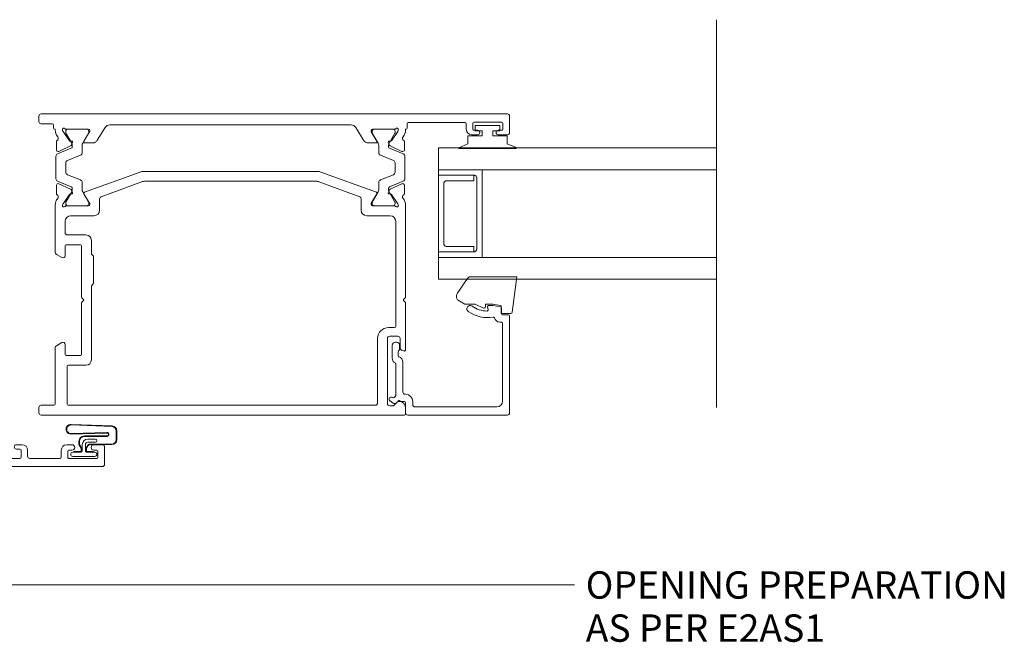
# Model space of a CAD drawing. Units: millimetres. Extents: x -19 to 886, y -147 to 555.
# Drawn here: x 169 to 349, y 78 to 192 of the extents above; entities that cross this region are included whole.
import ezdxf

# ---------------------------------------------------------------- set-up
doc = ezdxf.new("R2010")
doc.units = ezdxf.units.MM
for name, color, linetype, lineweight in [('A-DETL', 90, 'Continuous', 18), ('Cut A_dxf _6_', 8, 'Continuous', 18), ('Extrusions', 18, 'Continuous', 18), ('G-ANNO-TEXT', 231, 'Continuous', 9)]:
    doc.layers.add(name, color=color, linetype=linetype, lineweight=lineweight)
doc.styles.add('Arial', font='arial.ttf', dxfattribs={"height": 5})

# ---------------------------------------------------------------- blocks, each defined once
blk = doc.blocks.new('Cut A_dxf_V6_2_Gasket 128_81657E66-E729-4091-9AE4-F55F69D71BE8_-237830-06 - 03 OPEN OUT DOOR - Brick Veneer')
at = {"layer": 'Extrusions', "color": 7}
for p, q in [((2.81, 9.23), (1.17, 9.23)), ((2.81, 9.13), (1.17, 9.13)), ((0.28, 8.38), (0, 0.92)), ((0.38, 8.38), (0.1, 0.91)), ((1.67, 0.91), (1.47, 7.44)), ((1.77, 0.91), (1.57, 7.45)), ((2.1, 7.46), (2.1, 3.33)), ((2.2, 7.46), (2.2, 3.33)), ((3.59, 4.39), (3.59, 8.35)), ((3.69, 4.39), (3.69, 8.35)), ((2.69, 5.34), (2.69, 3.94)), ((3.25, 3.94), (3.25, 5.34)), ((4.18, 3.7), (3.89, 3.87)), ((4.23, 3.79), (3.94, 3.95)), ((4.83, 3.72), (4.48, 3.72)), ((4.83, 3.62), (4.48, 3.62)), ((5.06, 5.02), (5.06, 3.85)), ((5.84, 1.2), (5.84, 5.24)), ((3.1, 2.43), (3.58, 2.43)), ((3.1, 2.33), (3.58, 2.33)), ((3.69, 3.5), (4.88, 3.5)), ((3.69, 2.94), (4.88, 2.94)), ((3.72, 2.47), (4.18, 2.73)), ((3.77, 2.39), (4.23, 2.65)), ((4.48, 2.81), (4.83, 2.81)), ((4.48, 2.71), (4.83, 2.71)), ((5.06, 2.59), (5.06, 1.42)), ((5.08, 2.74), (5.08, 1.2))]:
    blk.add_line(p, q, dxfattribs=at)
at = {"layer": 'Extrusions', "color": 7, "flags": 128}
for points in [[(5.08, 5.02), (4.96, 5.02), (4.96, 3.85)], [(5.08, 3.7), (5.08, 5.24), (5.08, 3.85)], [(5.08, 1.42), (4.96, 1.42), (4.96, 2.59)]]:
    blk.add_lwpolyline(points, dxfattribs=at)
at = {"layer": 'Extrusions', "color": 7}
for centre, radius, start, end in [((1.17, 8.35), 0.884, 90, 177.8282), ((1.17, 8.35), 0.784, 90, 177.8282), ((2.81, 8.35), 0.884, 360, 90), ((2.81, 8.35), 0.784, 360, 90), ((1.84, 7.46), 0.363, 360, 180), ((1.84, 7.46), 0.263, 360, 180), ((2.97, 5.34), 0.279, 360, 180), ((5.46, 5.24), 0.379, 360, 180), ((3.69, 3.94), 1, 180, 270), ((3.69, 3.94), 0.442, 180, 270), ((4.19, 4.39), 0.6, 180, 240), ((4.19, 4.39), 0.5, 180, 240), ((4.48, 4.22), 0.6, 240, 270), ((4.48, 4.22), 0.5, 240, 270), ((4.83, 3.85), 0.226, 270, 0), ((4.83, 3.85), 0.126, 270, 0), ((4.88, 3.7), 0.2, 270, 0), ((3.1, 3.33), 1, 180, 270), ((3.1, 3.33), 0.9, 180, 270), ((3.58, 2.71), 0.279, 270, 300), ((3.58, 2.71), 0.379, 270, 300), ((4.48, 2.21), 0.6, 90, 120), ((4.48, 2.21), 0.5, 90, 120), ((4.83, 2.59), 0.226, 0, 90), ((4.83, 2.59), 0.126, 0, 90), ((4.88, 2.74), 0.2, 0, 90), ((0.88, 0.88), 0.884, 177.8282, 1.8282), ((0.88, 0.88), 0.784, 177.8282, 1.8282), ((5.46, 1.2), 0.379, 180, 360)]:
    blk.add_arc(centre, radius, start, end, dxfattribs=at)
blk = doc.blocks.new('Cut A_dxf_V6_5_Extn 92_1B65313A-5EF1-4C6A-A393-29CEE1542B32_-237833-06 - 03 OPEN OUT DOOR - Brick Veneer')
at = {"lineweight": 18}
for p, q in [((60, 62.03), (60, 63.58)), ((60.4, 63.98), (63.6, 63.98)), ((64, 63.58), (64, 41.98)), ((61, 62.58), (61, 62.03)), ((62.3, 62.78), (61.2, 62.78)), ((62.5, 57.48), (62.5, 62.58)), ((60, 57.08), (60, 58.03)), ((61, 58.03), (61, 57.48)), ((62.3, 56.08), (61, 56.08)), ((61.2, 57.28), (62.3, 57.28)), ((62.5, 50.33), (62.5, 55.88)), ((60, 47.88), (60, 48.93)), ((61, 49.93), (62.1, 49.93)), ((62.3, 48.73), (61, 48.73)), ((60.8, 48.53), (60.8, 47.88)), ((62.5, 45.38), (62.5, 48.53)), ((1.77, 45), (0.4, 45)), ((45.12, 45), (31.33, 45)), ((58.88, 44.98), (62.1, 44.98)), ((0, 44.6), (0, 1)), ((1.79, 37.87), (1.41, 43.29)), ((1.61, 43.5), (2.1, 43.5)), ((2.3, 43.93), (2.17, 44.67)), ((2.3, 43.7), (2.3, 43.9)), ((30.93, 44.67), (30.14, 40.17)), ((37.83, 43.2), (32.43, 43.2)), ((38.28, 43.48), (38.12, 43.32)), ((42.4, 43.6), (38.57, 43.6)), ((45.16, 43.68), (45.35, 43.61)), ((45.4, 43.59), (47.09, 42.41)), ((48.78, 44.78), (47.22, 44.78)), ((48.05, 42.21), (49.05, 44.35)), ((49.49, 44.57), (48.48, 42.07)), ((54.05, 44.89), (49.95, 44.89)), ((55.52, 42.07), (54.51, 44.57)), ((55.95, 42.19), (54.95, 44.33)), ((55.22, 44.76), (56.78, 44.76)), ((58.6, 43.57), (56.91, 42.38)), ((58.84, 43.66), (58.65, 43.59)), ((60.4, 43.07), (60.4, 43.18)), ((60.8, 43.58), (62.2, 43.58)), ((62.6, 43.18), (62.6, 38.6)), ((32.04, 42.87), (31.46, 39.61)), ((43.4, 36.02), (43.4, 42.6)), ((45, 38.97), (45, 43.05)), ((45, 42.69), (45, 39.29)), ((45.61, 43.09), (45.4, 43.09)), ((47.55, 41.99), (45.71, 43.06)), ((47.18, 42.22), (47.16, 42.05)), ((47.45, 41.85), (47.91, 42.07)), ((48.2, 41.89), (47.95, 41.89)), ((49.74, 40.4), (50.7, 42.77)), ((51.16, 43.09), (52.84, 43.09)), ((53.3, 42.77), (54.26, 40.4)), ((56.05, 41.89), (55.8, 41.89)), ((56.55, 41.83), (56.09, 42.05)), ((58.29, 43.06), (56.45, 41.99)), ((56.82, 42.2), (56.84, 42.03)), ((58.6, 43.09), (58.39, 43.09)), ((59, 38.95), (59, 43.02)), ((59, 39.29), (59, 42.69)), ((60.4, 37.88), (60.4, 41.89)), ((64.2, 41.78), (67.8, 41.78)), ((68, 41.58), (68, 40.78)), ((29.94, 40), (28.8, 40)), ((47.19, 39.77), (45.48, 38.73)), ((45.71, 38.91), (47.55, 39.98)), ((47.5, 38.18), (47.5, 39.6)), ((47.95, 40.09), (49.28, 40.09)), ((54.72, 40.09), (56.05, 40.09)), ((56.45, 39.98), (58.29, 38.91)), ((56.81, 39.75), (58.52, 38.71)), ((64, 40.38), (64, 32.78)), ((67.8, 40.58), (64.2, 40.58)), ((27.8, 39), (27.8, 38.85)), ((28, 38.65), (30.18, 38.65)), ((30.37, 38.42), (29.56, 33.83)), ((31.75, 38.17), (30.94, 33.59)), ((45.38, 38.7), (45.27, 38.7)), ((45.4, 38.89), (45.61, 38.89)), ((56.5, 35.07), (56.5, 39.58)), ((58.39, 38.89), (58.6, 38.89)), ((58.62, 38.68), (58.73, 38.68)), ((4.3, 37.5), (2.19, 37.5)), ((2.4, 36.1), (4.3, 36.1)), ((4.7, 36.5), (4.7, 37.1)), ((45.4, 36.02), (45.4, 36.11)), ((45.59, 36.45), (47.02, 37.32)), ((58.5, 35.07), (58.5, 36.48)), ((58.9, 36.88), (59.4, 36.88)), ((62.6, 37.56), (62.6, 32.78)), ((2, 33.9), (2, 35.7)), ((41.65, 34.39), (42.92, 35.16)), ((7.52, 33.5), (2.4, 33.5)), ((7.83, 33.19), (7.68, 33.41)), ((8.32, 33.41), (8.17, 33.19)), ((16.02, 33.5), (8.48, 33.5)), ((16.33, 33.19), (16.18, 33.41)), ((16.82, 33.41), (16.67, 33.19)), ((29.17, 33.5), (16.98, 33.5)), ((42.69, 32.68), (43.96, 33.46)), ((51.98, 31.19), (55.54, 33.36)), ((60.1, 33.68), (60.1, 32.38)), ((60.9, 32.78), (60.9, 33.68)), ((62.4, 32.58), (61.1, 32.58)), ((1.4, 31.9), (1.4, 27.12)), ((2.9, 32.1), (1.6, 32.1)), ((3.1, 31.1), (3.1, 31.9)), ((13.76, 31.5), (4.5, 31.5)), ((18.15, 31.85), (16.5, 31.85)), ((18.21, 31.2), (18.26, 31.24)), ((18.35, 31.4), (18.35, 31.65)), ((19.95, 31.7), (19.95, 26.4)), ((29.17, 32.1), (20.35, 32.1)), ((38.4, 26.4), (38.4, 31.9)), ((38.8, 32.3), (39.64, 32.3)), ((42.5, 29.4), (42.5, 32.34)), ((56.09, 31.35), (56.58, 31.65)), ((60.24, 31.29), (59.33, 30.39)), ((61.98, 31.06), (61.07, 30.15)), ((62.4, 31.18), (62.27, 31.18)), ((18.26, 28.76), (18.21, 28.8)), ((40, 25.95), (40, 30.03)), ((40, 29.71), (40, 26.31)), ((40.27, 30.3), (40.38, 30.3)), ((40.61, 30.11), (40.4, 30.11)), ((40.48, 30.27), (42.19, 29.23)), ((42.55, 29.02), (40.71, 30.09)), ((44.28, 28.91), (42.95, 28.91)), ((51.05, 28.91), (49.72, 28.91)), ((53.29, 30.09), (51.45, 29.02)), ((51.5, 29.38), (51.5, 30.33)), ((53.52, 30.25), (51.81, 29.21)), ((53.6, 30.11), (53.39, 30.11)), ((53.73, 30.28), (53.62, 30.28)), ((54, 25.93), (54, 30.01)), ((54, 26.31), (54, 29.71)), ((12.62, 27.2), (14.09, 28.67)), ((16.5, 28.15), (18.15, 28.15)), ((18.35, 28.35), (18.35, 28.6)), ((40.71, 25.94), (42.55, 27.01)), ((42.91, 26.93), (42.45, 27.15)), ((42.95, 27.11), (43.2, 27.11)), ((45.7, 26.23), (44.74, 28.6)), ((49.26, 28.6), (48.3, 26.23)), ((50.8, 27.11), (51.05, 27.11)), ((51.09, 26.91), (51.55, 27.13)), ((51.45, 27.01), (53.29, 25.94)), ((56.15, 26.33), (56.15, 27.98)), ((59.85, 27.98), (59.85, 26.33)), ((61.45, 27.98), (61.45, 25.78)), ((1.4, 26.08), (1.4, 21.3)), ((12.5, 26.4), (12.5, 26.91)), ((16.02, 26), (12.9, 26)), ((16.33, 26.31), (16.18, 26.09)), ((16.82, 26.09), (16.67, 26.31)), ((19.55, 26), (16.98, 26)), ((29.6, 25.4), (37.4, 25.4)), ((40.35, 25.39), (40.16, 25.32)), ((42.09, 26.59), (40.4, 25.41)), ((40.4, 25.91), (40.61, 25.91)), ((42.16, 26.95), (42.18, 26.78)), ((44.05, 24.65), (43.05, 26.79)), ((43.48, 26.93), (44.49, 24.43)), ((47.84, 25.91), (46.16, 25.91)), ((49.51, 24.43), (50.52, 26.93)), ((49.95, 24.63), (50.95, 26.77)), ((51.84, 26.93), (51.82, 26.76)), ((51.91, 26.57), (53.6, 25.39)), ((53.39, 25.91), (53.6, 25.91)), ((53.65, 25.37), (53.84, 25.3)), ((56.6, 26.13), (56.35, 26.13)), ((56.8, 26.27), (56.76, 26.21)), ((59.24, 26.21), (59.2, 26.27)), ((59.65, 26.13), (59.4, 26.13)), ((61.85, 25.38), (63, 25.38)), ((28.6, 21.8), (28.6, 24.4)), ((30, 21), (30, 23.6)), ((30.4, 24), (35.02, 24)), ((35.18, 24.09), (35.33, 24.31)), ((35.67, 24.31), (35.82, 24.09)), ((35.98, 24), (40.12, 24)), ((42.22, 24.22), (43.78, 24.22)), ((44.95, 24.11), (49.05, 24.11)), ((51.78, 24.2), (50.22, 24.2)), ((62.2, 23.98), (53.88, 23.98)), ((62.6, 20.98), (62.6, 23.58)), ((64, 24.38), (64, 21.58)), ((3.1, 21.3), (3.1, 22.1)), ((4.1, 22.1), (4.1, 20.3)), ((1.6, 21.1), (2.9, 21.1)), ((3.7, 19.9), (1.6, 19.9)), ((7.6, 6.14), (7.6, 20.4)), ((8.6, 21.4), (28.2, 21.4)), ((9.4, 20), (16.02, 20)), ((16.18, 20.09), (16.33, 20.31)), ((16.67, 20.31), (16.82, 20.09)), ((16.98, 20), (29, 20)), ((66.82, 19.98), (63.6, 19.98)), ((64.2, 21.38), (73.3, 21.38)), ((67.44, 20.52), (66.96, 20.04)), ((70.92, 20.58), (67.58, 20.58)), ((71.54, 20.04), (71.06, 20.52)), ((73.3, 19.98), (71.68, 19.98)), ((1.4, 19.7), (1.4, 6.71)), ((9, 6.14), (9, 19.6)), ((2.15, 4), (2.15, 2.35)), ((5.85, 2.35), (5.85, 4)), ((7.45, 1.8), (7.45, 4.04)), ((2.35, 2.15), (2.6, 2.15)), ((2.76, 2.24), (2.8, 2.29)), ((5.2, 2.29), (5.24, 2.24)), ((5.4, 2.15), (5.65, 2.15)), ((1, 0), (8.6, 0)), ((8.6, 1.4), (7.85, 1.4)), ((9, 0.4), (9, 1))]:
    blk.add_line(p, q, dxfattribs=at)
for centre, radius, start, end in [((60.4, 63.58), 0.4, 90, 180), ((63.6, 63.58), 0.4, 0, 90), ((60.5, 62.03), 0.5, 180, 0), ((61.2, 62.58), 0.2, 90, 180), ((62.3, 62.58), 0.2, 0, 90), ((60.5, 58.03), 0.5, 0, 180), ((61, 57.08), 1, 180, 270), ((61.2, 57.48), 0.2, 180, 270), ((62.3, 57.48), 0.2, 270, 0), ((62.3, 55.88), 0.2, 0, 90), ((61, 48.93), 1, 90, 180), ((61, 48.53), 0.2, 90, 180), ((62.1, 50.33), 0.4, 270, 0), ((62.3, 48.53), 0.2, 0, 90), ((60.4, 47.88), 0.4, 180, 0), ((0.4, 44.6), 0.4, 90, 180), ((1.77, 44.6), 0.4, 10, 90), ((31.33, 44.6), 0.4, 90, 170), ((45.12, 43), 2, 51.4219, 90), ((58.88, 42.98), 2, 90, 128.5779), ((62.1, 45.38), 0.4, 270, 0), ((1.61, 43.3), 0.2, 90, 184), ((2.1, 43.7), 0.2, 270, 0), ((2.1, 43.9), 0.2, 0, 10), ((32.43, 42.8), 0.4, 90, 170), ((37.83, 43.6), 0.4, 270, 315), ((38.57, 43.2), 0.4, 90, 135), ((42.4, 42.6), 1, 0, 90), ((45.07, 43.43), 0.27, 70, 234.9376), ((44.8, 43.05), 0.2, 0, 54.9376), ((45.29, 43.43), 0.2, 55, 70), ((46.66, 44.92), 0.462, 231.4219, 326.3356), ((47.22, 44.58), 0.2, 90, 153.8734), ((48.78, 44.48), 0.3, 335, 90), ((49.95, 44.39), 0.5, 90, 158), ((54.05, 44.39), 0.5, 22, 90), ((55.22, 44.46), 0.3, 90, 205), ((56.78, 44.56), 0.2, 26.1332, 90), ((57.34, 44.9), 0.462, 213.6709, 308.5779), ((58.71, 43.41), 0.2, 110, 125), ((58.93, 43.41), 0.27, 305.0624, 110), ((59.2, 43.02), 0.2, 125.0624, 180), ((60.8, 43.18), 0.4, 90, 180), ((62.2, 43.18), 0.4, 0, 90), ((45.4, 42.69), 0.4, 90, 180), ((45.61, 42.89), 0.2, 60, 90), ((46.98, 42.24), 0.2, 355, 55), ((47.36, 42.03), 0.2, 175, 295), ((47.95, 42.69), 0.8, 240, 270), ((47.78, 42.34), 0.3, 295, 335), ((48.2, 42.19), 0.3, 270, 338), ((51.16, 42.59), 0.5, 90, 158), ((52.84, 42.59), 0.5, 22, 90), ((55.8, 42.19), 0.3, 202, 270), ((56.22, 42.32), 0.3, 205, 245), ((56.05, 42.69), 0.8, 270, 300), ((56.64, 42.01), 0.2, 245, 5), ((57.02, 42.22), 0.2, 125, 185), ((58.39, 42.89), 0.2, 90, 120), ((58.6, 42.69), 0.4, 0, 90), ((60.6, 43.07), 0.2, 180, 260.4126), ((60.6, 41.89), 0.2, 99.5874, 180), ((60.5, 42.48), 0.4, 279.5874, 80.4126), ((64.2, 41.98), 0.2, 180, 270), ((67.8, 41.58), 0.2, 0, 90), ((28.8, 39), 1, 90, 180), ((29.94, 40.2), 0.2, 270, 350), ((31.86, 39.54), 0.4, 170, 212.8983), ((47.3, 39.6), 0.204, 0, 121.4), ((47.95, 39.29), 0.8, 90, 120), ((49.28, 40.59), 0.5, 270, 338), ((54.72, 40.59), 0.5, 202, 270), ((56.05, 39.29), 0.8, 60, 90), ((56.7, 39.58), 0.204, 58.6, 180), ((64.2, 40.38), 0.2, 90, 180), ((67.8, 40.78), 0.2, 270, 0), ((2.19, 37.9), 0.4, 184, 270), ((28, 38.85), 0.2, 180, 270), ((30.18, 38.45), 0.2, 350, 90), ((30.18, 38.45), 1.6, 350, 32.8983), ((45.4, 39.29), 0.4, 180, 270), ((45.27, 38.97), 0.27, 180, 270), ((45.38, 38.9), 0.2, 270, 301.4), ((45.61, 39.09), 0.2, 270, 300), ((46.5, 38.18), 1, 301.4, 0), ((58.39, 39.09), 0.2, 240, 270), ((58.62, 38.88), 0.2, 238.6, 270), ((58.6, 39.29), 0.4, 270, 0), ((58.73, 38.95), 0.27, 270, 0), ((59.4, 37.88), 1, 270, 0), ((62.7, 38.08), 0.4, 120, 240), ((62.4, 38.6), 0.2, 300, 0), ((2.4, 35.7), 0.4, 90, 180), ((4.3, 37.1), 0.4, 360, 90), ((4.3, 36.5), 0.4, 270, 0), ((42.4, 36.02), 1, 301.4, 0), ((42.4, 36.02), 3, 301.4, 0), ((45.8, 36.11), 0.4, 121.4, 180), ((58.9, 36.48), 0.4, 90, 180), ((62.4, 37.56), 0.2, 0, 60), ((42.9, 32.34), 2.4, 121.4, 163.6009), ((54.5, 35.07), 2, 301.4, 0), ((54.5, 35.07), 4, 301.4, 0), ((2.4, 33.9), 0.4, 180, 270), ((7.52, 33.3), 0.2, 34.2344, 90), ((8, 33.3), 0.2, 214.2344, 325.7656), ((8.48, 33.3), 0.2, 90, 145.7656), ((16.02, 33.3), 0.2, 34.2344, 90), ((16.5, 33.3), 0.2, 214.2344, 325.7656), ((16.98, 33.3), 0.2, 90, 145.7656), ((29.17, 33.9), 0.4, 270, 350), ((29.17, 33.9), 1.8, 270, 350), ((39.64, 33.3), 1, 270, 343.6009), ((42.9, 32.34), 0.4, 121.4, 180), ((60.5, 33.68), 0.4, 0, 180), ((61.1, 32.78), 0.2, 180, 270), ((62.4, 32.78), 0.2, 270, 0), ((62.4, 32.78), 1.6, 270, 0), ((1.6, 31.9), 0.2, 90, 180), ((2.9, 31.9), 0.2, 360, 90), ((3.6, 31.1), 0.5, 180, 360), ((4.5, 31.1), 0.4, 90, 180), ((13.76, 31.1), 0.4, 41.8103, 90), ((14.65, 31.9), 0.8, 221.8103, 314.1942), ((16.5, 30), 1.85, 90, 134.1942), ((18.35, 30.99), 0.25, 125, 208.1629), ((16.5, 30), 1.85, 331.8371, 28.1629), ((18.15, 31.65), 0.2, 0, 90), ((18.15, 31.4), 0.2, 305, 0), ((20.35, 31.7), 0.4, 90, 180), ((38.8, 31.9), 0.4, 90, 180), ((52.5, 30.33), 1, 121.4, 180), ((56.3, 31.01), 0.4, 121.4, 260.556), ((56.1, 29.83), 0.8, 315.8058, 80.556), ((61.1, 32.38), 1, 180, 214.9816), ((59.95, 31.58), 0.4, 315, 34.9816), ((62.27, 30.78), 0.4, 90, 135), ((14.65, 28.1), 0.8, 45.8057, 135), ((18.35, 29.01), 0.25, 151.8371, 235), ((40.27, 30.03), 0.27, 90, 180), ((40.4, 29.71), 0.4, 90, 180), ((40.38, 30.1), 0.2, 58.6, 90), ((40.61, 29.91), 0.2, 60, 90), ((42.3, 29.4), 0.204, 238.6, 0), ((42.95, 29.71), 0.8, 240, 270), ((44.28, 28.41), 0.5, 22, 90), ((49.72, 28.41), 0.5, 90, 158), ((51.05, 29.71), 0.8, 270, 300), ((51.7, 29.38), 0.204, 180, 301.4), ((53.39, 29.91), 0.2, 90, 120), ((53.62, 30.08), 0.2, 90, 121.4), ((53.6, 29.71), 0.4, 0, 90), ((53.73, 30.01), 0.27, 0, 90), ((58, 27.98), 1.85, 135.8058, 180), ((59.9, 29.83), 0.8, 135, 224.1942), ((58, 27.98), 1.85, 0, 44.1942), ((61.36, 29.87), 0.4, 135, 209.3702), ((58, 27.98), 3.45, 360, 29.3702), ((1.6, 27.12), 0.2, 180, 240), ((12.9, 26.91), 0.4, 135, 180), ((16.5, 30), 1.85, 225.8058, 270), ((18.15, 28.35), 0.2, 270, 0), ((18.15, 28.6), 0.2, 0, 55), ((42.36, 26.97), 0.2, 65, 185), ((42.95, 26.31), 0.8, 90, 120), ((43.2, 26.81), 0.3, 22, 90), ((50.8, 26.81), 0.3, 90, 158), ((51.05, 26.31), 0.8, 60, 90), ((51.64, 26.95), 0.2, 355, 115), ((1.6, 26.08), 0.2, 120, 180), ((1.3, 26.6), 0.4, 300, 60), ((12.9, 26.4), 0.4, 180, 270), ((16.02, 26.2), 0.2, 270, 325.7656), ((16.5, 26.2), 0.2, 34.2344, 145.7656), ((16.98, 26.2), 0.2, 214.2344, 270), ((19.55, 26.4), 0.4, 270, 0), ((29.6, 24.4), 1, 90, 180), ((37.4, 26.4), 1, 270, 0), ((40.07, 25.57), 0.27, 125.0624, 290), ((39.8, 25.95), 0.2, 305.0624, 0), ((40.4, 26.31), 0.4, 180, 270), ((40.29, 25.57), 0.2, 290, 305), ((40.61, 26.11), 0.2, 270, 300), ((41.98, 26.76), 0.2, 305, 5), ((42.78, 26.66), 0.3, 25, 65), ((46.16, 26.41), 0.5, 202, 270), ((47.84, 26.41), 0.5, 270, 338), ((51.22, 26.64), 0.3, 115, 155), ((52.02, 26.74), 0.2, 175, 235), ((53.39, 26.11), 0.2, 240, 270), ((53.6, 26.31), 0.4, 270, 0), ((53.71, 25.55), 0.2, 235, 250), ((53.93, 25.55), 0.27, 250, 54.9376), ((54.2, 25.93), 0.2, 180, 234.9376), ((56.35, 26.33), 0.2, 180, 270), ((56.6, 26.33), 0.2, 270, 325), ((57.01, 26.13), 0.25, 61.8371, 145), ((58, 27.98), 1.85, 241.8371, 298.1629), ((58.99, 26.13), 0.25, 35, 118.1629), ((59.4, 26.33), 0.2, 215, 270), ((59.65, 26.33), 0.2, 270, 0), ((61.85, 25.78), 0.4, 180, 270), ((63, 24.38), 1, 0, 90), ((30.4, 23.6), 0.4, 90, 180), ((35.02, 24.2), 0.2, 270, 325.7656), ((35.5, 24.2), 0.2, 34.2344, 145.7656), ((35.98, 24.2), 0.2, 214.2344, 270), ((40.12, 26), 2, 270, 308.5779), ((41.66, 24.08), 0.462, 33.6715, 128.5779), ((42.22, 24.42), 0.2, 206.1338, 270), ((43.78, 24.52), 0.3, 270, 25), ((44.95, 24.61), 0.5, 202, 270), ((49.05, 24.61), 0.5, 270, 338), ((50.22, 24.5), 0.3, 155, 270), ((51.78, 24.4), 0.2, 270, 333.8662), ((52.34, 24.05), 0.462, 51.4221, 146.3285), ((53.88, 25.98), 2, 231.4221, 270), ((62.2, 23.58), 0.4, 0, 90), ((3.6, 22.1), 0.5, 360, 180), ((28.2, 21.8), 0.4, 270, 0), ((1.6, 21.3), 0.2, 180, 270), ((1.6, 19.7), 0.2, 90, 180), ((2.9, 21.3), 0.2, 270, 0), ((3.7, 20.3), 0.4, 270, 0), ((8.6, 20.4), 1, 90, 180), ((9.4, 19.6), 0.4, 90, 180), ((16.02, 20.2), 0.2, 270, 325.7656), ((16.5, 20.2), 0.2, 34.2344, 145.7656), ((16.98, 20.2), 0.2, 214.2344, 270), ((29, 21), 1, 270, 0), ((63.6, 20.98), 1, 180, 270), ((64.2, 21.58), 0.2, 180, 270), ((66.82, 20.18), 0.2, 270, 315), ((67.58, 20.38), 0.2, 90, 135), ((70.92, 20.38), 0.2, 45, 90), ((71.68, 20.18), 0.2, 225, 270), ((73.3, 20.68), 0.7, 270, 90), ((1.6, 6.71), 0.2, 180, 300), ((2.1, 5.85), 0.8, 315.8058, 120), ((5.9, 5.85), 0.8, 44.1942, 224.1942), ((4, 4), 3.45, 33.781, 44.1942), ((7.2, 6.14), 0.4, 213.781, 360), ((7.2, 6.14), 1.8, 287.1848, 360), ((4, 4), 1.85, 135.8058, 180), ((4, 4), 1.85, 360, 44.1942), ((7.85, 4.04), 0.4, 107.1848, 180), ((2.35, 2.35), 0.2, 180, 270), ((2.6, 2.35), 0.2, 270, 325), ((3.01, 2.15), 0.25, 61.8371, 145), ((4, 4), 1.85, 241.8371, 298.1629), ((4.99, 2.15), 0.25, 35, 118.1629), ((5.4, 2.35), 0.2, 215, 270), ((5.65, 2.35), 0.2, 270, 0), ((7.85, 1.8), 0.4, 180, 270), ((1, 1), 1, 180, 270), ((8.6, 1), 0.4, 360, 90), ((8.6, 0.4), 0.4, 270, 360)]:
    blk.add_arc(centre, radius, start, end, dxfattribs=at)
blk = doc.blocks.new('Cut A_dxf_V6_7_Gasket 52_27824B2D-447D-444F-B6D3-586D7952FCD8_-237835-06 - 03 OPEN OUT DOOR - Brick Veneer')
at = {"lineweight": 18, "flags": 128}
blk.add_lwpolyline([(0, 0.12), (0, 0), (10.51, 0), (10.51, 0.14), (8.86, 0.84), (8.86, 2.3), (6.25, 2.3), (6.25, 3.2), (7.5, 3.2), (7.5, 4.2), (3, 4.2), (3, 3.2), (4.25, 3.2), (4.25, 2.3), (1.64, 2.3), (1.64, 0.81)], close=True, dxfattribs=at)
blk = doc.blocks.new('Cut A_dxf_V6_8_Extn 34_C9EB72CD-156A-4E2B-B9C6-A6C32BA19FF4_-237836-06 - 03 OPEN OUT DOOR - Brick Veneer')
at = {"lineweight": 18}
for p, q in [((0, 54.6), (0, 53.6)), ((85.6, 55), (0.4, 55)), ((86, 51.6), (86, 54.6)), ((0.4, 53.2), (2.5, 53.2)), ((2.7, 53), (2.7, 52.4)), ((4.95, 52.2), (9.03, 52.2)), ((5.31, 52.2), (8.71, 52.2)), ((10.68, 50.18), (12.11, 52.52)), ((12.96, 53), (57.04, 53)), ((57.89, 52.52), (59.32, 50.18)), ((60.97, 52.2), (65.05, 52.2)), ((64.69, 52.2), (61.29, 52.2)), ((67.3, 52.4), (67.3, 53.2)), ((67.5, 53.4), (77.9, 53.4)), ((78.1, 53.2), (78.1, 52.2)), ((79.3, 52.2), (79.3, 53.3)), ((79.5, 53.5), (84.6, 53.5)), ((84.8, 53.3), (84.8, 52.2)), ((4.39, 51.85), (4.32, 52.04)), ((5.59, 50.11), (4.41, 51.8)), ((4.91, 51.59), (4.91, 51.8)), ((6.01, 49.65), (4.94, 51.49)), ((9.09, 51.49), (8.02, 49.65)), ((9.27, 51.72), (8.23, 50.01)), ((9.11, 51.8), (9.11, 51.59)), ((9.3, 51.93), (9.3, 51.82)), ((60.7, 51.82), (60.7, 51.93)), ((61.77, 50.01), (60.73, 51.72)), ((60.89, 51.8), (60.89, 51.59)), ((60.91, 51.49), (61.98, 49.65)), ((63.99, 49.65), (65.06, 51.49)), ((65.59, 51.8), (64.41, 50.11)), ((65.09, 51.59), (65.09, 51.8)), ((65.68, 52.04), (65.61, 51.85)), ((79.1, 51.2), (80.15, 51.2)), ((80.15, 52), (79.5, 52)), ((84.6, 52), (83.95, 52)), ((83.95, 51.2), (85.6, 51.2)), ((3.22, 49.98), (3.22, 48.42)), ((3.43, 47.71), (5.93, 48.72)), ((3.65, 48.15), (5.79, 49.15)), ((5.95, 50.04), (5.78, 50.02)), ((5.93, 49.29), (6.15, 49.75)), ((6.11, 49), (6.11, 49.25)), ((7.91, 49.25), (7.91, 47.92)), ((8.4, 49.7), (9.82, 49.7)), ((60.18, 49.7), (61.6, 49.7)), ((62.09, 49.25), (62.09, 47.92)), ((63.85, 49.75), (64.07, 49.29)), ((63.89, 49), (63.89, 49.25)), ((64.22, 50.02), (64.05, 50.04)), ((66.57, 47.71), (64.07, 48.72)), ((64.21, 49.15), (66.35, 48.15)), ((66.78, 48.42), (66.78, 49.98)), ((3.11, 43.15), (3.11, 47.25)), ((7.6, 47.46), (5.23, 46.5)), ((62.4, 47.46), (64.77, 46.5)), ((66.89, 43.15), (66.89, 47.25)), ((4.91, 46.04), (4.91, 44.36)), ((65.09, 46.04), (65.09, 44.36)), ((5.23, 43.9), (7.6, 42.94)), ((8.33, 40.69), (18.48, 44.38)), ((19.16, 44.5), (50.84, 44.5)), ((51.52, 44.38), (61.67, 40.69)), ((64.77, 43.9), (62.4, 42.94)), ((3.22, 40.42), (3.22, 41.98)), ((5.93, 41.68), (3.43, 42.69)), ((3.65, 42.25), (5.79, 41.25)), ((6.11, 41.15), (6.11, 41.4)), ((7.91, 42.48), (7.91, 41.15)), ((11.36, 39.87), (18.96, 42.64)), ((19.3, 42.7), (50.7, 42.7)), ((51.04, 42.64), (58.64, 39.87)), ((62.09, 42.48), (62.09, 41.15)), ((63.89, 41.15), (63.89, 41.4)), ((64.07, 41.68), (66.57, 42.69)), ((64.21, 41.25), (66.35, 42.25)), ((66.78, 41.98), (66.78, 40.42)), ((5.59, 40.29), (4.41, 38.6)), ((4.94, 38.91), (6.01, 40.75)), ((5.95, 40.36), (5.78, 40.38)), ((5.93, 41.11), (6.15, 40.65)), ((8.02, 40.75), (9.09, 38.91)), ((9.27, 38.68), (8.23, 40.39)), ((61.77, 40.39), (60.73, 38.68)), ((61.98, 40.75), (60.91, 38.91)), ((63.85, 40.65), (64.07, 41.11)), ((65.06, 38.91), (63.99, 40.75)), ((64.22, 40.38), (64.05, 40.36)), ((65.59, 38.6), (64.41, 40.29)), ((3, 29.68), (3, 38.32)), ((4.39, 38.55), (4.32, 38.36)), ((4.91, 38.6), (4.91, 38.81)), ((4.95, 38.2), (9.03, 38.2)), ((8.71, 38.2), (5.31, 38.2)), ((9.11, 38.81), (9.11, 38.6)), ((9.3, 38.47), (9.3, 38.58)), ((11.1, 37.4), (11.1, 39.5)), ((58.9, 39.5), (58.9, 37.4)), ((60.7, 38.58), (60.7, 38.47)), ((60.89, 38.81), (60.89, 38.6)), ((60.97, 38.2), (65.05, 38.2)), ((61.29, 38.2), (64.69, 38.2)), ((65.09, 38.6), (65.09, 38.81)), ((65.68, 38.36), (65.61, 38.55)), ((67, 38.32), (67, 21.53)), ((5.8, 36.4), (10.1, 36.4)), ((59.9, 36.4), (64.2, 36.4)), ((4.8, 33.3), (4.8, 35.4)), ((65.2, 35.4), (65.2, 16.2)), ((8.6, 32.9), (5.2, 32.9)), ((4.8, 30.9), (4.8, 29.1)), ((7.6, 31.1), (5, 31.1)), ((7.8, 21.53), (7.8, 30.9)), ((9.6, 29.48), (9.6, 31.9)), ((4.2, 28.75), (3.2, 29.33)), ((9.94, 29.06), (9.66, 29.34)), ((10, 24.08), (10, 28.92)), ((9.6, 10.1), (9.6, 23.52)), ((9.66, 23.66), (9.94, 23.94)), ((7.8, 11.1), (7.8, 20.48)), ((8.12, 21.16), (7.9, 21.33)), ((7.9, 20.68), (8.12, 20.84)), ((66.9, 21.33), (66.68, 21.16)), ((66.68, 20.84), (66.9, 20.68)), ((67, 20.48), (67, 11.9)), ((65, 16), (63.9, 16)), ((65.6, 14.4), (64.1, 14.4)), ((3.2, 12.67), (4.2, 13.25)), ((4.8, 12.9), (4.8, 11.1)), ((61.9, 14), (61.9, 2.2)), ((63.7, 14), (63.7, 2.1)), ((66, 12.25), (66, 14)), ((3, 2), (3, 12.32)), ((5, 10.9), (7.6, 10.9)), ((66.74, 11.71), (66.27, 11.87)), ((5.4, 9.1), (8.6, 9.1)), ((5.2, 2), (5.2, 8.9)), ((0.4, 1.8), (2.8, 1.8)), ((61.5, 1.8), (5.4, 1.8)), ((64.86, 1.76), (65.69, 2.59)), ((0, 0.4), (0, 1.4)), ((66.8, 0), (0.4, 0)), ((64.1, 1.7), (64.71, 1.7)), ((67, 1.19), (67, 0.2))]:
    blk.add_line(p, q, dxfattribs=at)
at = {"lineweight": 18, "flags": 128}
for points in [[(2.9, 52.2), (3, 52.2), (3, 52.08)], [(67, 52.08), (67, 52.2), (67.1, 52.2)]]:
    blk.add_lwpolyline(points, dxfattribs=at)
at = {"lineweight": 18}
for centre, radius, start, end in [((0.4, 54.6), 0.4, 90, 180), ((85.6, 54.6), 0.4, 0, 90), ((0.4, 53.6), 0.4, 180, 270), ((2.5, 53), 0.2, 0, 90), ((2.9, 52.4), 0.2, 180, 270), ((4.57, 52.13), 0.27, 35.0624, 200), ((4.95, 52.4), 0.2, 215.0624, 270), ((5.31, 51.8), 0.4, 90, 180), ((8.71, 51.8), 0.4, 0, 90), ((9.03, 51.93), 0.27, 0, 90), ((12.96, 52), 1, 90, 148.6), ((57.04, 52), 1, 31.4, 90), ((60.97, 51.93), 0.27, 90, 180), ((61.29, 51.8), 0.4, 90, 180), ((64.69, 51.8), 0.4, 0, 90), ((65.05, 52.4), 0.2, 270, 324.9376), ((65.43, 52.13), 0.27, 340, 144.9376), ((67.1, 52.4), 0.2, 270, 0), ((67.5, 53.2), 0.2, 90, 180), ((77.9, 53.2), 0.2, 0, 90), ((79.1, 52.2), 1, 180, 270), ((79.5, 53.3), 0.2, 90, 180), ((79.5, 52.2), 0.2, 180, 270), ((84.6, 53.3), 0.2, 0, 90), ((84.6, 52.2), 0.2, 270, 0), ((5, 52.08), 2, 180, 218.5778), ((3.08, 50.54), 0.462, 303.6719, 38.5778), ((4.57, 51.91), 0.2, 200, 215), ((5.11, 51.59), 0.2, 180, 210), ((8.91, 51.59), 0.2, 330, 0), ((9.1, 51.82), 0.2, 328.6, 0), ((60.9, 51.82), 0.2, 180, 211.4), ((61.09, 51.59), 0.2, 180, 210), ((64.89, 51.59), 0.2, 330, 0), ((65.43, 51.91), 0.2, 325, 340), ((66.92, 50.54), 0.462, 141.4221, 236.3287), ((65, 52.08), 2, 321.4221, 0), ((80.15, 51.6), 0.4, 270, 90), ((83.95, 51.6), 0.4, 90, 270), ((85.6, 51.6), 0.4, 270, 0), ((3.42, 49.98), 0.2, 116.1336, 180), ((5.76, 50.22), 0.2, 215, 275), ((5.66, 49.42), 0.3, 295, 335), ((5.81, 49), 0.3, 292, 0), ((5.97, 49.84), 0.2, 335, 95), ((5.31, 49.25), 0.8, 360, 30), ((8.71, 49.25), 0.8, 150, 180), ((8.4, 49.9), 0.204, 148.6, 270), ((9.82, 50.7), 1, 270, 328.6), ((60.18, 50.7), 1, 211.4, 270), ((61.6, 49.9), 0.204, 270, 31.4), ((61.29, 49.25), 0.8, 0, 30), ((64.03, 49.84), 0.2, 85, 205), ((64.69, 49.25), 0.8, 150, 180), ((64.19, 49), 0.3, 180, 248), ((64.34, 49.42), 0.3, 205, 245), ((64.24, 50.22), 0.2, 265, 325), ((66.58, 49.98), 0.2, 0, 63.8664), ((3.61, 47.25), 0.5, 112, 180), ((3.52, 48.42), 0.3, 180, 295), ((7.41, 47.92), 0.5, 292, 0), ((62.59, 47.92), 0.5, 180, 248), ((66.48, 48.42), 0.3, 245, 0), ((66.39, 47.25), 0.5, 0, 68), ((5.41, 46.04), 0.5, 112, 180), ((64.59, 46.04), 0.5, 0, 68), ((5.41, 44.36), 0.5, 180, 248), ((19.16, 42.5), 2, 90, 110), ((50.84, 42.5), 2, 70, 90), ((64.59, 44.36), 0.5, 292, 0), ((3.61, 43.15), 0.5, 180, 248), ((3.52, 41.98), 0.3, 65, 180), ((5.81, 41.4), 0.3, 0, 68), ((7.41, 42.48), 0.5, 360, 68), ((19.3, 41.7), 1, 90, 110), ((50.7, 41.7), 1, 70, 90), ((62.59, 42.48), 0.5, 112, 180), ((64.19, 41.4), 0.3, 112, 180), ((66.48, 41.98), 0.3, 0, 115), ((66.39, 43.15), 0.5, 292, 0), ((3.42, 40.42), 0.2, 180, 243.8664), ((3.08, 39.86), 0.462, 321.4221, 56.3287), ((5.76, 40.18), 0.2, 85, 145), ((5.66, 40.98), 0.3, 25, 65), ((5.97, 40.56), 0.2, 265, 25), ((5.31, 41.15), 0.8, 330, 0), ((8.71, 41.15), 0.8, 180, 210), ((8.4, 40.5), 0.204, 110, 211.4), ((11.5, 39.5), 0.4, 110, 180), ((58.5, 39.5), 0.4, 0, 70), ((61.6, 40.5), 0.204, 328.6, 70), ((61.29, 41.15), 0.8, 330, 0), ((64.03, 40.56), 0.2, 155, 275), ((64.69, 41.15), 0.8, 180, 210), ((64.34, 40.98), 0.3, 115, 155), ((64.24, 40.18), 0.2, 35, 95), ((66.92, 39.86), 0.462, 123.6734, 218.5778), ((66.58, 40.42), 0.2, 296.1358, 0), ((5, 38.32), 2, 141.4221, 180), ((4.57, 38.27), 0.27, 160, 324.9376), ((4.57, 38.49), 0.2, 145, 160), ((4.95, 38), 0.2, 90, 144.9376), ((5.11, 38.81), 0.2, 150, 180), ((5.31, 38.6), 0.4, 180, 270), ((8.71, 38.6), 0.4, 270, 0), ((9.03, 38.47), 0.27, 270, 0), ((8.91, 38.81), 0.2, 0, 30), ((9.1, 38.58), 0.2, 0, 31.4), ((60.9, 38.58), 0.2, 148.6, 180), ((60.97, 38.47), 0.27, 180, 270), ((61.09, 38.81), 0.2, 150, 180), ((61.29, 38.6), 0.4, 180, 270), ((64.69, 38.6), 0.4, 270, 0), ((65.05, 38), 0.2, 35.0624, 90), ((64.89, 38.81), 0.2, 0, 30), ((65.43, 38.27), 0.27, 215.0624, 20), ((65.43, 38.49), 0.2, 20, 35), ((65, 38.32), 2, 0, 38.5778), ((5.8, 35.4), 1, 90, 180), ((10.1, 37.4), 1, 270, 0), ((59.9, 37.4), 1, 180, 270), ((64.2, 35.4), 1, 0, 90), ((5.2, 33.3), 0.4, 180, 270), ((8.6, 31.9), 1, 360, 90), ((5, 30.9), 0.2, 90, 180), ((7.6, 30.9), 0.2, 0, 90), ((3.4, 29.68), 0.4, 180, 240), ((4.4, 29.1), 0.4, 240, 360), ((9.8, 29.48), 0.2, 180, 225), ((9.8, 28.92), 0.2, 0, 45), ((9.8, 23.52), 0.2, 135, 180), ((9.8, 24.08), 0.2, 315, 0), ((8.05, 21.53), 0.25, 180, 233.1301), ((8.05, 20.48), 0.25, 126.8699, 180), ((8, 21), 0.2, 306.8699, 53.1301), ((66.8, 21), 0.2, 126.8699, 233.1301), ((66.75, 21.53), 0.25, 306.8699, 0), ((66.75, 20.48), 0.25, 0, 53.1301), ((65, 16.2), 0.2, 270, 0), ((63.9, 14), 2, 90, 180), ((64.1, 14), 0.4, 90, 180), ((65.6, 14), 0.4, 0, 90), ((3.4, 12.32), 0.4, 120, 180), ((4.4, 12.9), 0.4, 360, 120), ((5, 11.1), 0.2, 180, 270), ((7.6, 11.1), 0.2, 270, 0), ((66.4, 12.25), 0.4, 180, 251.2571), ((66.8, 11.9), 0.2, 251.2571, 0), ((5.4, 8.9), 0.2, 90, 180), ((8.6, 10.1), 1, 270, 0), ((0.4, 1.4), 0.4, 90, 180), ((2.8, 2), 0.2, 270, 0), ((5.4, 2), 0.2, 180, 270), ((61.5, 2.2), 0.4, 270, 0), ((64.1, 2.1), 0.4, 180, 270), ((65.83, 2.45), 0.2, 75.3272, 135), ((65.5, 1.19), 1.5, 0, 75.3272), ((0.4, 0.4), 0.4, 180, 270), ((64.71, 1.9), 0.2, 270, 315), ((66.8, 0.2), 0.2, 270, 360)]:
    blk.add_arc(centre, radius, start, end, dxfattribs=at)
blk = doc.blocks.new('Cut A_dxf_V6_9_Gasket 42_0F71C781-9E47-4CA2-8C6F-73416A0CB6C8_-237837-06 - 03 OPEN OUT DOOR - Brick Veneer')
at = {"lineweight": 18}
blk.add_line((2.86, 0), (3.26, 0), dxfattribs=at)
at = {"lineweight": 18, "flags": 128}
for points in [[(6.7, 2.27), (6.7, 11.01), (0.22, 10.16)], [(0, 9.91), (0, 8.16), (1.26, 8.16)], [(1.46, 7.99), (1.7, 6.64), (1.7, 5.26), (1.21, 5.26)], [(0.98, 4.91), (1.7, 3.36), (1.7, 1.51), (2.43, 0.25)]]:
    blk.add_lwpolyline(points, dxfattribs=at)
at = {"lineweight": 18}
for centre, radius, start, end in [((0.25, 9.91), 0.25, 97.4563, 180), ((1.26, 7.96), 0.2, 9.9886, 90), ((1.21, 5.01), 0.25, 90, 205.0113), ((-8.89, 21.54), 24.79, 300.9926, 308.9757), ((2.86, 0.5), 0.5, 210, 270), ((3.26, 0.8), 0.8, 270, 320.4753)]:
    blk.add_arc(centre, radius, start, end, dxfattribs=at)
blk = doc.blocks.new('Cut A_dxf_V6_10_Bead 31_151C6477-5A0D-4A64-9F85-09DA33723579_-237838-06 - 03 OPEN OUT DOOR - Brick Veneer')
at = {"lineweight": 18}
for p, q in [((0, 21.61), (0, 3.41)), ((18.1, 22.01), (0.4, 22.01)), ((18.3, 20.71), (18.3, 21.81)), ((2.5, 20.71), (16.8, 20.71)), ((17, 20.51), (17, 20.21)), ((19.56, 20.51), (18.5, 20.51)), ((1.5, 4.71), (1.5, 19.71)), ((19.25, 18.1), (19.75, 17.96)), ((2.5, 4.31), (1.9, 4.31)), ((0.4, 3.01), (2.3, 3.01)), ((2.5, 2.81), (2.5, 1.69)), ((3.8, 2.91), (3.8, 3.01)), ((9.69, 2.51), (4.2, 2.51)), ((10.65, 1.79), (10.63, 1.83)), ((12.75, 1.91), (12.01, 1.91)), ((2.19, 0.71), (2.58, 0.17)), ((2.44, 1.54), (2.25, 1.35)), ((3.23, 0.63), (3.21, 0.66)), ((3.23, 0.92), (3.46, 1.15)), ((3.6, 1.21), (9.34, 1.21)), ((10.41, 0.56), (12.75, 0.56)), ((11.61, 1.66), (10.84, 1.66)), ((13.3, 1.11), (13.3, 1.36))]:
    blk.add_line(p, q, dxfattribs=at)
at = {"lineweight": 18, "flags": 128}
blk.add_lwpolyline([(20, 18.16), (20, 18.99), (19.76, 20.34)], dxfattribs=at)
at = {"lineweight": 18}
for centre, radius, start, end in [((0.4, 21.61), 0.4, 90, 180), ((18.1, 21.81), 0.2, 0, 90), ((2.5, 19.71), 1, 90, 180), ((16.8, 20.51), 0.2, 0, 90), ((18, 20.21), 1, 180, 254.8558), ((18.5, 20.71), 0.2, 180, 270), ((19.56, 20.31), 0.2, 9.9886, 90), ((17.69, 19.05), 0.2, 350.5745, 74.8558), ((24, 18), 6.2, 170.5745, 214.7699), ((19.2, 17.9), 0.2, 74.9873, 181.1513), ((19.8, 18.16), 0.2, 254.9873, 0), ((24, 18), 5, 181.1513, 214.7699), ((19.4, 14.81), 0.6, 214.7699, 34.7699), ((1.9, 4.71), 0.4, 180, 270), ((2.5, 3.01), 1.3, 360, 90), ((0.4, 3.41), 0.4, 180, 270), ((2.3, 2.81), 0.2, 360, 90), ((4.2, 2.91), 0.4, 180, 270), ((9.69, 1.51), 1, 18.7429, 90), ((12.01, 1.66), 0.25, 90, 153.6122), ((12.75, 1.36), 0.55, 0, 90), ((2.6, 1), 0.5, 135, 215.1382), ((2.3, 1.69), 0.2, 315, 360), ((2.9, 0.4), 0.4, 215.1382, 35.1382), ((3.37, 0.78), 0.2, 135, 215.1382), ((3.6, 1.01), 0.2, 90, 135), ((9.34, 1.01), 0.2, 27.2796, 90), ((10.41, 1.56), 1, 207.2796, 270), ((10.84, 1.86), 0.2, 198.7429, 270), ((11.61, 1.86), 0.2, 270, 333.6122), ((12.75, 1.11), 0.55, 270, 360)]:
    blk.add_arc(centre, radius, start, end, dxfattribs=at)
blk = doc.blocks.new('Cut A_dxf_V6_11_Spacer 167_F21A9274-4AC2-429F-8C8D-0A53ACF27640_-237839-06 - 03 OPEN OUT DOOR - Brick Veneer')
at = {"layer": 'Extrusions', "color": 7, "flags": 128}
blk.add_lwpolyline([(1, 6.5), (2, 6.5), (2, 1.5), (2.01, 1.41), (2.03, 1.33), (2.07, 1.25), (2.12, 1.18), (2.18, 1.12), (2.25, 1.07), (2.33, 1.03), (2.41, 1.01), (2.5, 1), (13.5, 1), (13.59, 1.01), (13.67, 1.03), (13.75, 1.07), (13.82, 1.12), (13.88, 1.18), (13.93, 1.25), (13.97, 1.33), (13.99, 1.41), (14, 1.5), (14, 6.5), (15, 6.5), (15, 0), (15, 6.5), (14.99, 6.59), (14.97, 6.67), (14.93, 6.75), (14.88, 6.82), (14.82, 6.88), (14.75, 6.93), (14.67, 6.97), (14.59, 6.99), (14.5, 7), (1.5, 7), (1.41, 6.99), (1.33, 6.97), (1.25, 6.93), (1.18, 6.88), (1.12, 6.82), (1.07, 6.75), (1.03, 6.67), (1.01, 6.59), (1, 6.5), (1, 0), (0, 0), (0, 8), (16, 8), (16, 0), (15, 0), (1, 0)], close=True, dxfattribs=at)

msp = doc.modelspace()

# ---------------------------------------------------------------- linework, layer by layer
at = {"layer": 'A-DETL'}
for p, q in [((296.33, 140.87), (296.33, 191.67)), ((296.33, 120.87), (296.33, 171.67)), ((296.33, 168.27), (245.53, 168.27)), ((245.53, 168.27), (245.53, 164.27)), ((296.33, 164.27), (296.33, 168.27)), ((245.53, 164.27), (296.33, 164.27)), ((296.33, 148.27), (245.53, 148.27)), ((245.53, 148.27), (245.53, 144.27)), ((296.33, 144.27), (296.33, 148.27)), ((245.53, 144.27), (296.33, 144.27))]:
    msp.add_line(p, q, dxfattribs=at)
at = {"layer": 'G-ANNO-TEXT', "color": 250}
msp.add_line((138.66, 88.45), (270.42, 88.45), dxfattribs=at)

# ---------------------------------------------------------------- block references
at = {"layer": 'Cut A_dxf _6_', "color": 7, "zscale": -1, "rotation": 269.9999999999999}
for name, p in [('Cut A_dxf_V6_5_Extn 92_1B65313A-5EF1-4C6A-A393-29CEE1542B32_-237833-06 - 03 OPEN OUT DOOR - Brick Veneer', (120.55, 174.07)), ('Cut A_dxf_V6_11_Spacer 167_F21A9274-4AC2-429F-8C8D-0A53ACF27640_-237839-06 - 03 OPEN OUT DOOR - Brick Veneer', (245.53, 164.27)), ('Cut A_dxf_V6_2_Gasket 128_81657E66-E729-4091-9AE4-F55F69D71BE8_-237830-06 - 03 OPEN OUT DOOR - Brick Veneer', (177.52, 117.77))]:
    msp.add_blockref(name, p, dxfattribs=at)
at = {"layer": 'Cut A_dxf _6_', "color": 7, "zscale": -1}
for name, p in [('Cut A_dxf_V6_8_Extn 34_C9EB72CD-156A-4E2B-B9C6-A6C32BA19FF4_-237836-06 - 03 OPEN OUT DOOR - Brick Veneer', (172.53, 119.47)), ('Cut A_dxf_V6_7_Gasket 52_27824B2D-447D-444F-B6D3-586D7952FCD8_-237835-06 - 03 OPEN OUT DOOR - Brick Veneer', (249.26, 168.17))]:
    msp.add_blockref(name, p, dxfattribs=at)
at = {"layer": 'Cut A_dxf _6_', "color": 7, "extrusion": (0, 0, -1), "rotation": 90.00000000000006}
for name, p in [('Cut A_dxf_V6_9_Gasket 42_0F71C781-9E47-4CA2-8C6F-73416A0CB6C8_-237837-06 - 03 OPEN OUT DOOR - Brick Veneer', (-248.87, 138.04)), ('Cut A_dxf_V6_10_Bead 31_151C6477-5A0D-4A64-9F85-09DA33723579_-237838-06 - 03 OPEN OUT DOOR - Brick Veneer', (-236.53, 119.47))]:
    msp.add_blockref(name, p, dxfattribs=at)

# ---------------------------------------------------------------- texts
at = {"layer": 'G-ANNO-TEXT', "color": 7, "char_height": 5, "attachment_point": 1, "style": 'Arial', "bg_fill": 3, "box_fill_scale": 1.25, "bg_fill_color": 256, "bg_fill_true_color": 13158600, "bg_fill_transparency": 0}
for s, insert, width in [('OPENING PREPARATION ', (272.45, 90.95), 105.5822), ('AS PER E2AS1', (272.45, 83.08), 60.4472)]:
    msp.add_mtext(s, dxfattribs=dict(at, insert=insert, width=width))

doc.saveas('drawing.dxf')
